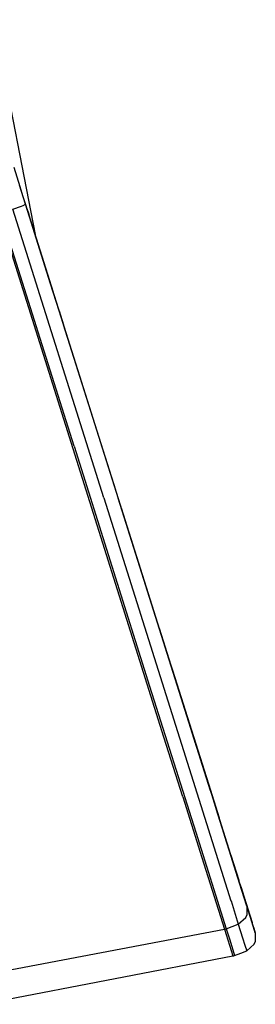
# Model space of a CAD drawing. Units: millimetres. Extents: x 977 to 8899, y -1598 to 1775.
# Drawn here: x 2686 to 2704, y -1522 to -1448 of the extents above; entities that cross this region are included whole.
import ezdxf

# ---------------------------------------------------------------- set-up
doc = ezdxf.new("R2010")
doc.units = ezdxf.units.MM
doc.layers.add('TFR-TRI', color=7, linetype='CONTINUOUS', true_color=0xffffff)

msp = doc.modelspace()

# ---------------------------------------------------------------- linework, layer by layer
at = {"layer": 'TFR-TRI', "color": 18, "linetype": 'CONTINUOUS'}
for p, q in [((2684.204209, -1447.834511), (2687.354233, -1464.009972)), ((2686.218125, -1460.406334), (2685.76561, -1458.971184)), ((2686.632553, -1461.72181), (2686.182358, -1460.293816)), ((2686.218491, -1460.408013), (2686.204453, -1460.363381)), ((2686.33226, -1460.768715), (2686.218125, -1460.406334)), ((2686.45604, -1461.160927), (2686.218491, -1460.408013)), ((2686.448105, -1461.818505), (2686.632553, -1461.72181)), ((2686.448105, -1461.818505), (2686.632553, -1461.72181)), ((2686.528183, -1461.390175), (2686.45604, -1461.160927)), ((2686.60521, -1461.634438), (2686.528183, -1461.390175)), ((2687.567246, -1464.685601), (2686.60521, -1461.634438)), ((2686.627182, -1461.704399), (2686.608017, -1461.64341)), ((2693.478867, -1483.434594), (2686.627182, -1461.704399)), ((2693.478867, -1483.434594), (2686.632553, -1461.72181)), ((2693.478867, -1483.434594), (2686.632553, -1461.72181)), ((2697.04747, -1501.846825), (2684.618759, -1462.428841)), ((2697.04747, -1501.846825), (2684.618759, -1462.428841)), ((2690.281601, -1479.945458), (2684.745346, -1462.387001)), ((2690.281601, -1479.945458), (2684.745346, -1462.387001)), ((2685.67601, -1462.089562), (2686.332382, -1461.863671)), ((2685.67601, -1462.089562), (2686.332382, -1461.863671)), ((2692.533921, -1483.840142), (2685.67601, -1462.089562)), ((2692.533921, -1483.840142), (2685.67601, -1462.089562)), ((2686.332382, -1461.863671), (2686.448105, -1461.818505)), ((2686.332382, -1461.863671), (2686.448105, -1461.818505)), ((2686.733017, -1462.039925), (2686.871933, -1462.480339)), ((2688.726303, -1468.361443), (2686.871933, -1462.480339)), ((2688.521958, -1467.713982), (2687.567246, -1464.685601)), ((2689.16832, -1469.76307), (2688.521958, -1467.713982)), ((2689.16832, -1469.76307), (2689.49437, -1470.797463)), ((2689.494004, -1470.797097), (2689.49437, -1470.797463)), ((2689.494004, -1470.797097), (2689.49437, -1470.797463)), ((2693.425522, -1483.266045), (2689.49437, -1470.797463)), ((2690.281601, -1479.945458), (2695.973862, -1497.998757)), ((2690.281601, -1479.945458), (2695.973862, -1497.998757)), ((2692.533921, -1483.840142), (2699.835068, -1506.995949)), ((2692.533921, -1483.840142), (2699.835068, -1506.995949)), ((2700.557358, -1505.884682), (2693.478867, -1483.434594)), ((2700.557358, -1505.884682), (2693.614731, -1483.865654)), ((2696.160141, -1491.938515), (2693.846543, -1484.600731)), ((2698.825669, -1500.392479), (2696.160141, -1491.938515)), ((2697.017441, -1494.657906), (2696.160141, -1491.938515)), ((2697.017441, -1494.657906), (2696.160141, -1491.938515)), ((2700.519272, -1505.764397), (2696.709336, -1493.680535)), ((2697.550766, -1496.349297), (2697.693589, -1496.802254)), ((2697.693589, -1496.802254), (2700.39415, -1505.367196)), ((2695.973862, -1497.998757), (2699.442124, -1508.999016)), ((2695.973862, -1497.998757), (2699.442124, -1508.999016)), ((2699.432968, -1502.318795), (2698.825669, -1500.392479)), ((2698.463608, -1506.338158), (2697.04747, -1501.846825)), ((2698.463608, -1506.338158), (2697.04747, -1501.846825)), ((2700.39415, -1505.367196), (2701.201035, -1507.9264)), ((2702.749619, -1512.838166), (2700.519272, -1505.764397)), ((2700.557358, -1505.884682), (2702.749619, -1512.838166)), ((2700.557358, -1505.884682), (2702.749619, -1512.838166)), ((2698.463608, -1506.338158), (2699.904404, -1510.907097)), ((2698.463608, -1506.338158), (2699.904404, -1510.907097)), ((2699.835068, -1506.995949), (2702.096787, -1514.169129)), ((2699.835068, -1506.995949), (2702.096787, -1514.169129)), ((2700.773911, -1506.571816), (2700.773178, -1506.56971)), ((2700.826889, -1506.739769), (2700.773789, -1506.571724)), ((2700.996689, -1507.278237), (2700.826889, -1506.739769)), ((2701.586533, -1509.148873), (2700.826889, -1506.739769)), ((2700.996689, -1507.278237), (2700.826889, -1506.739769)), ((2701.586533, -1509.148873), (2700.984238, -1507.238884)), ((2701.03331, -1507.394173), (2700.996689, -1507.278237)), ((2701.03331, -1507.394173), (2700.996689, -1507.278237)), ((2701.586533, -1509.148873), (2701.348007, -1508.392235)), ((2699.442124, -1508.999016), (2701.738632, -1516.282708)), ((2699.442124, -1508.999016), (2701.738632, -1516.282708)), ((2702.597641, -1512.356171), (2701.586533, -1509.148873)), ((2701.619614, -1509.253899), (2701.616318, -1509.243493)), ((2701.965805, -1510.351876), (2701.619614, -1509.253899)), ((2699.904404, -1510.907097), (2701.610581, -1516.31395)), ((2699.904404, -1510.907097), (2701.610581, -1516.31395)), ((2702.085312, -1510.731347), (2702.680039, -1512.617264)), ((2702.763047, -1512.880364), (2702.585678, -1512.318192)), ((2702.680039, -1512.617264), (2702.696274, -1512.668557)), ((2703.295883, -1514.571106), (2702.749619, -1512.838166)), ((2702.87059, -1513.221535), (2702.763047, -1512.880364)), ((2702.763047, -1512.880364), (2702.878159, -1513.245552)), ((2702.763047, -1512.880364), (2702.878159, -1513.245552)), ((2702.820542, -1513.062539), (2702.919541, -1513.376938)), ((2702.856186, -1513.17585), (2703.160507, -1514.140992)), ((2702.87059, -1513.221535), (2703.295883, -1514.571106)), ((2702.881821, -1513.257439), (2703.187973, -1514.228012)), ((2703.155991, -1514.12719), (2703.005966, -1513.650971)), ((2702.096787, -1514.169129), (2702.101425, -1514.184266)), ((2702.096787, -1514.169129), (2702.101425, -1514.184266)), ((2702.101425, -1514.184266), (2702.649765, -1515.92389)), ((2702.101425, -1514.184266), (2702.649765, -1515.92389)), ((2703.130234, -1514.04506), (2703.187973, -1514.228012)), ((2703.160507, -1514.140992), (2703.30748, -1514.607705)), ((2703.405381, -1514.917641), (2703.160507, -1514.140992)), ((2703.160507, -1514.140992), (2703.30748, -1514.607705)), ((2703.187973, -1514.228012), (2703.682358, -1515.796212)), ((2703.511826, -1515.255242), (2703.187973, -1514.228012)), ((2703.794663, -1516.152535), (2703.187973, -1514.228012)), ((2703.187973, -1514.228012), (2703.682358, -1515.796212)), ((2703.295883, -1514.571106), (2703.292465, -1515.241654)), ((2703.295883, -1514.571106), (2703.292465, -1515.241654)), ((2703.295883, -1514.571106), (2703.618759, -1515.595002)), ((2703.295883, -1514.571106), (2703.618759, -1515.595002)), ((2703.30748, -1514.607705), (2703.306992, -1514.605317)), ((2703.510971, -1515.252747), (2703.361069, -1514.777184)), ((2703.493759, -1515.198388), (2703.405381, -1514.917641)), ((2703.4254, -1514.981217), (2703.510971, -1515.252747)), ((2703.4254, -1514.981217), (2703.510971, -1515.252747)), ((2702.649765, -1515.92389), (2703.217758, -1515.416893)), ((2702.649765, -1515.92389), (2703.217758, -1515.416893)), ((2703.217758, -1515.416893), (2703.292465, -1515.241654)), ((2703.217758, -1515.416893), (2703.292465, -1515.241654)), ((2703.510971, -1515.252747), (2703.547226, -1515.367783)), ((2703.547226, -1515.367783), (2703.510971, -1515.252854)), ((2703.686997, -1515.810769), (2703.511826, -1515.255242)), ((2703.795517, -1516.154923), (2703.618759, -1515.595002)), ((2703.795517, -1516.154923), (2703.618759, -1515.595002)), ((2703.820542, -1516.234192), (2703.686997, -1515.810769)), ((2682.994004, -1519.827393), (2701.610581, -1516.31395)), ((2682.994004, -1519.827393), (2701.610581, -1516.31395)), ((2701.610581, -1516.31395), (2701.674546, -1516.298333)), ((2701.610581, -1516.31395), (2701.674546, -1516.298333)), ((2701.610581, -1516.31395), (2702.110947, -1517.898835)), ((2701.610581, -1516.31395), (2702.110947, -1517.898835)), ((2701.738632, -1516.282708), (2701.674546, -1516.298333)), ((2701.738632, -1516.282708), (2701.674546, -1516.298333)), ((2701.738632, -1516.282708), (2702.194199, -1516.103302)), ((2701.738632, -1516.282708), (2702.194199, -1516.103302)), ((2701.738632, -1516.282708), (2701.999131, -1517.109063)), ((2701.738632, -1516.282708), (2701.999131, -1517.109063)), ((2702.194199, -1516.103302), (2702.649765, -1515.92389)), ((2702.194199, -1516.103302), (2702.649765, -1515.92389)), ((2702.649765, -1515.92389), (2702.972641, -1516.947182)), ((2702.649765, -1515.92389), (2702.972641, -1516.947182)), ((2703.794663, -1516.152535), (2703.815659, -1516.218819)), ((2703.928574, -1516.577401), (2703.795517, -1516.154923)), ((2703.928574, -1516.577401), (2703.795517, -1516.154923)), ((2703.812363, -1516.208466), (2703.820542, -1516.234192)), ((2703.820542, -1516.234192), (2703.928574, -1516.577401)), ((2703.928574, -1516.577401), (2703.925156, -1517.248543)), ((2701.999131, -1517.109063), (2702.371567, -1518.290192)), ((2701.999131, -1517.109063), (2702.371567, -1518.290192)), ((2702.972641, -1516.947182), (2703.149155, -1517.507828)), ((2702.972641, -1516.947182), (2703.149155, -1517.507828)), ((2703.850693, -1517.424019), (2703.925156, -1517.248543)), ((2702.110947, -1517.898835), (2702.24437, -1518.321312)), ((2702.110947, -1517.898835), (2702.24437, -1518.321312)), ((2702.371567, -1518.290192), (2702.827133, -1518.110787)), ((2702.827133, -1518.110787), (2703.2827, -1517.931252)), ((2703.149155, -1517.507828), (2703.2827, -1517.931252)), ((2703.149155, -1517.507828), (2703.2827, -1517.931252)), ((2703.2827, -1517.931252), (2703.850693, -1517.424019)), ((2683.27208, -1521.961846), (2702.24437, -1518.321312)), ((2702.24437, -1518.321312), (2702.307968, -1518.305817)), ((2702.307968, -1518.305817), (2702.371567, -1518.290192))]:
    msp.add_line(p, q, dxfattribs=at)

doc.saveas('drawing.dxf')
